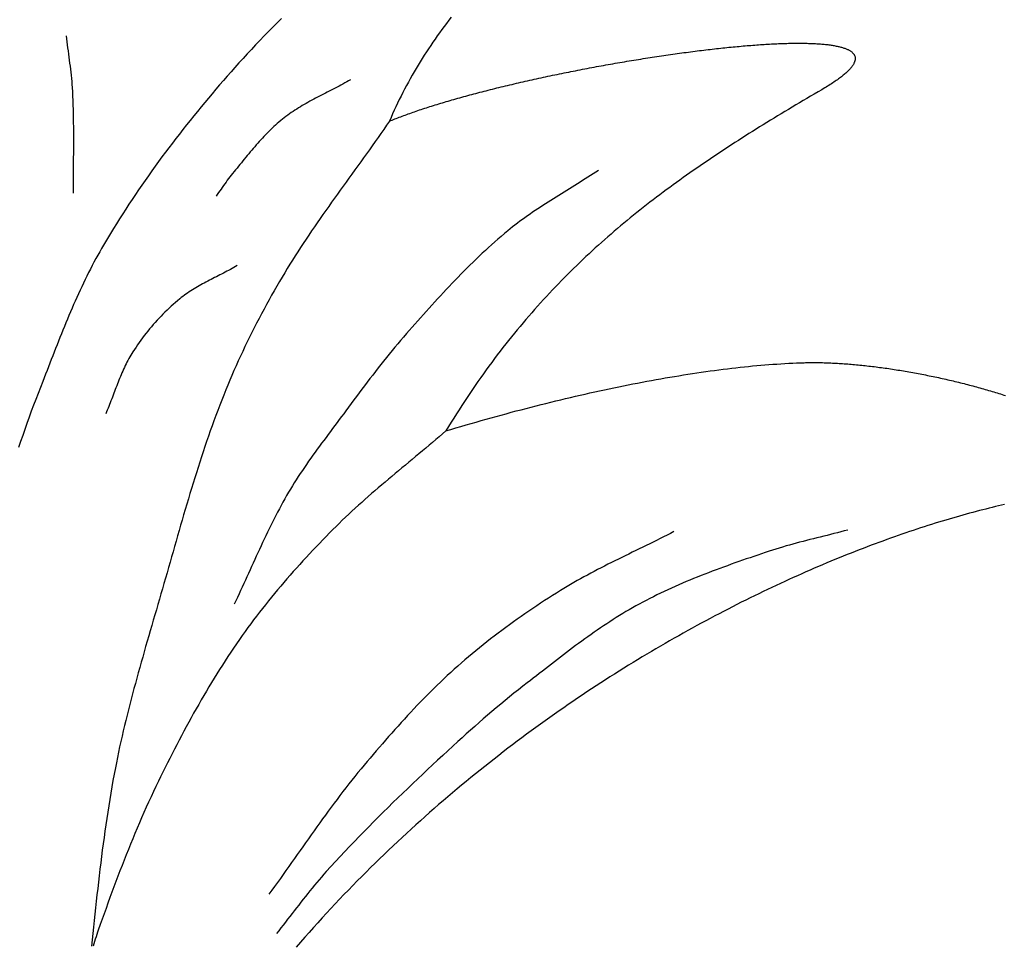
# Model space of a CAD drawing. Units: millimetres. Extents: x -96 to 506, y -67 to 143.
# Drawn here: x 213 to 234, y -12 to 7 of the extents above; entities that cross this region are included whole.
import ezdxf

# ---------------------------------------------------------------- set-up
doc = ezdxf.new("R2010")
doc.units = ezdxf.units.MM
doc.layers.add('Vector Layer 2', color=7, linetype='Continuous', lineweight=30)

msp = doc.modelspace()

# ---------------------------------------------------------------- linework, layer by layer
at = {"layer": 'Vector Layer 2', "color": 18, "lineweight": 30, "true_color": 0x000000}
for points in [[(218.662, 7.451), (218.57, 7.36), (218.48, 7.269), (218.39, 7.178), (218.3, 7.085), (218.211, 6.993), (218.123, 6.899), (218.035, 6.806), (217.948, 6.712), (217.861, 6.617), (217.775, 6.522), (217.689, 6.426), (217.689, 6.426), (217.61, 6.336), (217.53, 6.246), (217.452, 6.156), (217.373, 6.065), (217.295, 5.973), (217.217, 5.882), (217.14, 5.79), (217.062, 5.698), (216.986, 5.605), (216.909, 5.512), (216.834, 5.419), (216.758, 5.325), (216.683, 5.231), (216.609, 5.137), (216.534, 5.042), (216.461, 4.947), (216.387, 4.852), (216.315, 4.756), (216.242, 4.66), (216.171, 4.563), (216.099, 4.466), (216.029, 4.369), (215.958, 4.271), (215.889, 4.173), (215.82, 4.075), (215.751, 3.976), (215.683, 3.877), (215.616, 3.778), (215.549, 3.678), (215.482, 3.578), (215.417, 3.477), (215.352, 3.376), (215.287, 3.275), (215.223, 3.173), (215.16, 3.071), (215.098, 2.969), (215.036, 2.866), (214.974, 2.763), (214.914, 2.659), (214.914, 2.659), (214.873, 2.588), (214.833, 2.517), (214.793, 2.445), (214.754, 2.373), (214.716, 2.3), (214.678, 2.228), (214.641, 2.154), (214.605, 2.081), (214.569, 2.007), (214.533, 1.933), (214.498, 1.859), (214.463, 1.785), (214.429, 1.71), (214.395, 1.636), (214.362, 1.56), (214.329, 1.485), (214.296, 1.41), (214.264, 1.334), (214.232, 1.259), (214.2, 1.183), (214.169, 1.107), (214.138, 1.031), (214.107, 0.955), (214.076, 0.878), (214.045, 0.802), (214.015, 0.726), (213.985, 0.649), (213.954, 0.573), (213.924, 0.496), (213.894, 0.419), (213.864, 0.343), (213.835, 0.266), (213.805, 0.19), (213.775, 0.113), (213.745, 0.037), (213.715, -0.04), (213.685, -0.116), (213.685, -0.116), (213.636, -0.24), (213.588, -0.364), (213.541, -0.489), (213.494, -0.613), (213.448, -0.738), (213.403, -0.863), (213.358, -0.989), (213.313, -1.114), (213.269, -1.24), (213.225, -1.366), (213.182, -1.492)], [(220.1, 6.172), (220.061, 6.149), (220.021, 6.127), (219.981, 6.105), (219.941, 6.083), (219.901, 6.062), (219.861, 6.04), (219.82, 6.019), (219.78, 5.998), (219.739, 5.977), (219.699, 5.956), (219.658, 5.935), (219.617, 5.914), (219.577, 5.893), (219.536, 5.873), (219.495, 5.852), (219.455, 5.831), (219.414, 5.81), (219.374, 5.788), (219.334, 5.767), (219.294, 5.745), (219.253, 5.724), (219.214, 5.701), (219.174, 5.679), (219.134, 5.657), (219.095, 5.634), (219.056, 5.61), (219.017, 5.587), (218.979, 5.563), (218.941, 5.538), (218.903, 5.513), (218.865, 5.488), (218.828, 5.462), (218.791, 5.436), (218.755, 5.409), (218.719, 5.381), (218.683, 5.353), (218.683, 5.353), (218.646, 5.323), (218.609, 5.292), (218.573, 5.26), (218.537, 5.229), (218.501, 5.196), (218.466, 5.163), (218.432, 5.13), (218.398, 5.096), (218.364, 5.062), (218.33, 5.028), (218.297, 4.993), (218.264, 4.958), (218.232, 4.922), (218.199, 4.887), (218.167, 4.851), (218.135, 4.815), (218.104, 4.778), (218.072, 4.741), (218.041, 4.705), (218.01, 4.668), (217.979, 4.631), (217.948, 4.593), (217.918, 4.556), (217.887, 4.519), (217.857, 4.481), (217.826, 4.444), (217.796, 4.406), (217.765, 4.369), (217.735, 4.331), (217.705, 4.294), (217.674, 4.257), (217.644, 4.219), (217.644, 4.219), (217.615, 4.184), (217.588, 4.149), (217.56, 4.113), (217.533, 4.077), (217.507, 4.041), (217.48, 4.004), (217.454, 3.967), (217.428, 3.93), (217.402, 3.894), (217.376, 3.857), (217.35, 3.82), (217.324, 3.783), (217.297, 3.747)], [(220.912, 5.308), (220.853, 5.223), (220.794, 5.137), (220.734, 5.052), (220.674, 4.968), (220.614, 4.883), (220.554, 4.798), (220.494, 4.714), (220.433, 4.629), (220.373, 4.545), (220.312, 4.461), (220.251, 4.376), (220.19, 4.292), (220.129, 4.208), (220.068, 4.124), (220.008, 4.04), (219.947, 3.955), (219.886, 3.871), (219.826, 3.787), (219.765, 3.702), (219.705, 3.618), (219.645, 3.533), (219.585, 3.448), (219.525, 3.363), (219.466, 3.278), (219.407, 3.193), (219.348, 3.107), (219.289, 3.021), (219.231, 2.935), (219.174, 2.849), (219.116, 2.763), (219.06, 2.676), (219.003, 2.589), (218.947, 2.502), (218.892, 2.414), (218.837, 2.326), (218.783, 2.237), (218.729, 2.149), (218.676, 2.059), (218.676, 2.059), (218.621, 1.965), (218.566, 1.87), (218.511, 1.775), (218.457, 1.68), (218.404, 1.584), (218.351, 1.488), (218.298, 1.391), (218.246, 1.295), (218.195, 1.198), (218.144, 1.101), (218.094, 1.003), (218.045, 0.905), (217.996, 0.807), (217.947, 0.709), (217.9, 0.61), (217.853, 0.511), (217.806, 0.411), (217.76, 0.312), (217.715, 0.212), (217.671, 0.112), (217.627, 0.011), (217.584, -0.09), (217.542, -0.191), (217.5, -0.292), (217.5, -0.292), (217.458, -0.398), (217.416, -0.505), (217.374, -0.611), (217.334, -0.718), (217.294, -0.825), (217.254, -0.933), (217.215, -1.04), (217.177, -1.148), (217.139, -1.256), (217.102, -1.364), (217.065, -1.473), (217.029, -1.581), (216.993, -1.69), (216.958, -1.799), (216.923, -1.908), (216.888, -2.017), (216.854, -2.126), (216.82, -2.235), (216.787, -2.345), (216.754, -2.454), (216.721, -2.564), (216.688, -2.674), (216.655, -2.784), (216.623, -2.894), (216.591, -3.004), (216.559, -3.114), (216.527, -3.224), (216.496, -3.334), (216.464, -3.444), (216.433, -3.554), (216.401, -3.664), (216.37, -3.774), (216.339, -3.885), (216.307, -3.995), (216.276, -4.105), (216.244, -4.215), (216.213, -4.325), (216.181, -4.435), (216.149, -4.545), (216.149, -4.545), (216.118, -4.654), (216.086, -4.763), (216.054, -4.873), (216.022, -4.982), (215.99, -5.091), (215.958, -5.201), (215.926, -5.31), (215.895, -5.42), (215.863, -5.53), (215.831, -5.639), (215.8, -5.749), (215.769, -5.859), (215.738, -5.968), (215.707, -6.078), (215.676, -6.188), (215.646, -6.298), (215.616, -6.408), (215.586, -6.518), (215.557, -6.628), (215.528, -6.738), (215.499, -6.848), (215.471, -6.959), (215.444, -7.069), (215.416, -7.179), (215.39, -7.289), (215.364, -7.399), (215.338, -7.51), (215.313, -7.62), (215.289, -7.731), (215.265, -7.841), (215.242, -7.951), (215.22, -8.062), (215.199, -8.172), (215.199, -8.172), (215.174, -8.303), (215.15, -8.433), (215.127, -8.564), (215.105, -8.695), (215.083, -8.826), (215.062, -8.958), (215.041, -9.09), (215.021, -9.222), (215.001, -9.354), (214.982, -9.486), (214.964, -9.619), (214.946, -9.751), (214.928, -9.884), (214.911, -10.017), (214.894, -10.15), (214.878, -10.284), (214.862, -10.417), (214.846, -10.55), (214.831, -10.684), (214.816, -10.818), (214.801, -10.951), (214.787, -11.085), (214.772, -11.219), (214.758, -11.353), (214.744, -11.487), (214.731, -11.62), (214.717, -11.754), (214.703, -11.888)], [(225.265, 4.282), (225.211, 4.247), (225.157, 4.211), (225.102, 4.176), (225.048, 4.141), (224.993, 4.106), (224.938, 4.071), (224.883, 4.036), (224.828, 4.002), (224.772, 3.968), (224.717, 3.933), (224.662, 3.899), (224.607, 3.865), (224.551, 3.831), (224.496, 3.796), (224.441, 3.762), (224.386, 3.728), (224.331, 3.693), (224.276, 3.658), (224.221, 3.624), (224.166, 3.589), (224.111, 3.553), (224.057, 3.518), (224.003, 3.482), (223.949, 3.446), (223.895, 3.41), (223.842, 3.373), (223.789, 3.336), (223.736, 3.298), (223.683, 3.261), (223.631, 3.222), (223.579, 3.183), (223.528, 3.144), (223.476, 3.104), (223.426, 3.064), (223.376, 3.023), (223.376, 3.023), (223.308, 2.966), (223.24, 2.909), (223.173, 2.851), (223.107, 2.793), (223.041, 2.734), (222.975, 2.675), (222.91, 2.615), (222.845, 2.555), (222.781, 2.494), (222.717, 2.433), (222.653, 2.372), (222.59, 2.31), (222.527, 2.247), (222.465, 2.185), (222.402, 2.122), (222.341, 2.058), (222.279, 1.995), (222.218, 1.931), (222.157, 1.866), (222.096, 1.802), (222.035, 1.737), (221.975, 1.672), (221.915, 1.607), (221.855, 1.542), (221.796, 1.476), (221.736, 1.41), (221.677, 1.345), (221.618, 1.279), (221.559, 1.213), (221.5, 1.146), (221.441, 1.08), (221.382, 1.014), (221.324, 0.947), (221.265, 0.881), (221.265, 0.881), (221.204, 0.811), (221.144, 0.741), (221.084, 0.67), (221.024, 0.599), (220.965, 0.527), (220.907, 0.455), (220.849, 0.383), (220.791, 0.31), (220.733, 0.238), (220.676, 0.165), (220.619, 0.091), (220.563, 0.018), (220.506, -0.056), (220.45, -0.13), (220.394, -0.204), (220.338, -0.278), (220.283, -0.353), (220.227, -0.427), (220.172, -0.502), (220.116, -0.576), (220.061, -0.651), (220.006, -0.725), (220.006, -0.725), (219.96, -0.787), (219.914, -0.849), (219.867, -0.91), (219.821, -0.972), (219.775, -1.034), (219.728, -1.095), (219.682, -1.157), (219.636, -1.219), (219.59, -1.281), (219.544, -1.343), (219.498, -1.405), (219.452, -1.467), (219.407, -1.529), (219.362, -1.591), (219.317, -1.654), (219.272, -1.717), (219.228, -1.78), (219.184, -1.843), (219.14, -1.907), (219.097, -1.97), (219.054, -2.035), (219.012, -2.099), (218.97, -2.164), (218.929, -2.229), (218.888, -2.294), (218.848, -2.36), (218.809, -2.426), (218.809, -2.426), (218.769, -2.494), (218.73, -2.562), (218.692, -2.63), (218.654, -2.699), (218.617, -2.768), (218.58, -2.838), (218.544, -2.907), (218.509, -2.977), (218.473, -3.047), (218.438, -3.118), (218.404, -3.188), (218.37, -3.259), (218.336, -3.33), (218.302, -3.401), (218.269, -3.472), (218.236, -3.543), (218.203, -3.615), (218.17, -3.686), (218.137, -3.757), (218.105, -3.829), (218.072, -3.901), (218.04, -3.972), (218.007, -4.044), (217.974, -4.115), (217.942, -4.187), (217.909, -4.259), (217.876, -4.33), (217.843, -4.401), (217.81, -4.473), (217.777, -4.544), (217.743, -4.615), (217.709, -4.686), (217.675, -4.756)], [(217.738, 2.298), (217.703, 2.278), (217.667, 2.258), (217.632, 2.238), (217.596, 2.219), (217.56, 2.2), (217.524, 2.181), (217.487, 2.162), (217.451, 2.143), (217.415, 2.124), (217.378, 2.106), (217.342, 2.087), (217.306, 2.068), (217.269, 2.05), (217.233, 2.031), (217.196, 2.012), (217.16, 1.994), (217.124, 1.975), (217.088, 1.955), (217.052, 1.936), (217.016, 1.917), (216.981, 1.897), (216.945, 1.877), (216.91, 1.857), (216.875, 1.836), (216.84, 1.815), (216.806, 1.794), (216.771, 1.772), (216.737, 1.749), (216.704, 1.727), (216.671, 1.704), (216.638, 1.68), (216.605, 1.656), (216.573, 1.631), (216.541, 1.605), (216.541, 1.605), (216.496, 1.568), (216.451, 1.53), (216.407, 1.491), (216.363, 1.451), (216.319, 1.411), (216.276, 1.37), (216.234, 1.329), (216.192, 1.287), (216.151, 1.245), (216.11, 1.202), (216.069, 1.159), (216.03, 1.115), (215.99, 1.07), (215.952, 1.026), (215.914, 0.98), (215.876, 0.934), (215.839, 0.888), (215.803, 0.841), (215.767, 0.794), (215.732, 0.747), (215.697, 0.699), (215.663, 0.65), (215.63, 0.602), (215.597, 0.553), (215.565, 0.503), (215.565, 0.503), (215.543, 0.468), (215.522, 0.433), (215.501, 0.397), (215.481, 0.361), (215.461, 0.324), (215.442, 0.288), (215.423, 0.251), (215.405, 0.214), (215.387, 0.176), (215.37, 0.138), (215.353, 0.101), (215.336, 0.063), (215.32, 0.024), (215.304, -0.014), (215.288, -0.052), (215.273, -0.091), (215.257, -0.13), (215.242, -0.168), (215.227, -0.207), (215.212, -0.246), (215.197, -0.285), (215.183, -0.324), (215.168, -0.363), (215.153, -0.402), (215.138, -0.441), (215.123, -0.48), (215.108, -0.519), (215.093, -0.558), (215.078, -0.596), (215.062, -0.635), (215.047, -0.673), (215.031, -0.712), (215.015, -0.75), (214.998, -0.788)], [(222.086, -1.146), (222.017, -1.207), (221.947, -1.267), (221.878, -1.327), (221.808, -1.386), (221.737, -1.446), (221.667, -1.505), (221.597, -1.564), (221.526, -1.623), (221.455, -1.682), (221.385, -1.741), (221.314, -1.8), (221.243, -1.859), (221.172, -1.918), (221.102, -1.977), (221.031, -2.036), (220.961, -2.095), (220.89, -2.154), (220.82, -2.213), (220.75, -2.273), (220.68, -2.333), (220.61, -2.393), (220.541, -2.453), (220.471, -2.513), (220.402, -2.574), (220.334, -2.635), (220.265, -2.696), (220.197, -2.758), (220.13, -2.82), (220.062, -2.883), (219.995, -2.946), (219.929, -3.009), (219.863, -3.073), (219.798, -3.138), (219.733, -3.203), (219.733, -3.203), (219.662, -3.274), (219.592, -3.346), (219.523, -3.418), (219.453, -3.49), (219.384, -3.562), (219.315, -3.635), (219.246, -3.708), (219.178, -3.782), (219.11, -3.855), (219.042, -3.929), (218.975, -4.004), (218.908, -4.079), (218.842, -4.154), (218.776, -4.229), (218.71, -4.305), (218.645, -4.381), (218.58, -4.458), (218.516, -4.535), (218.452, -4.612), (218.389, -4.69), (218.326, -4.768), (218.264, -4.847), (218.203, -4.926), (218.142, -5.005), (218.081, -5.085), (218.021, -5.165), (217.962, -5.246), (217.903, -5.327), (217.845, -5.409), (217.845, -5.409), (217.784, -5.496), (217.724, -5.583), (217.664, -5.671), (217.605, -5.759), (217.546, -5.848), (217.488, -5.937), (217.43, -6.026), (217.373, -6.116), (217.317, -6.206), (217.261, -6.297), (217.206, -6.388), (217.151, -6.479), (217.096, -6.57), (217.042, -6.662), (216.989, -6.754), (216.936, -6.846), (216.883, -6.939), (216.831, -7.032), (216.78, -7.125), (216.728, -7.218), (216.678, -7.312), (216.627, -7.406), (216.577, -7.5), (216.528, -7.594), (216.478, -7.688), (216.429, -7.783), (216.381, -7.878), (216.333, -7.972), (216.285, -8.067), (216.237, -8.163), (216.19, -8.258), (216.143, -8.353), (216.096, -8.449), (216.096, -8.449), (216.044, -8.556), (215.993, -8.664), (215.943, -8.772), (215.893, -8.881), (215.844, -8.99), (215.795, -9.099), (215.747, -9.208), (215.7, -9.318), (215.653, -9.428), (215.607, -9.538), (215.561, -9.648), (215.516, -9.759), (215.471, -9.869), (215.426, -9.98), (215.383, -10.092), (215.339, -10.203), (215.296, -10.314), (215.254, -10.426), (215.211, -10.538), (215.169, -10.65), (215.128, -10.762), (215.087, -10.874), (215.046, -10.986), (215.005, -11.099), (214.964, -11.211), (214.924, -11.324), (214.884, -11.436), (214.844, -11.549), (214.844, -11.549), (214.828, -11.596), (214.812, -11.644), (214.797, -11.691), (214.782, -11.739), (214.768, -11.787), (214.754, -11.835), (214.74, -11.883)], [(226.84, -3.245), (226.768, -3.282), (226.696, -3.319), (226.624, -3.355), (226.552, -3.391), (226.48, -3.427), (226.408, -3.463), (226.335, -3.499), (226.263, -3.534), (226.19, -3.57), (226.118, -3.605), (226.045, -3.641), (225.972, -3.676), (225.9, -3.712), (225.827, -3.747), (225.755, -3.783), (225.682, -3.819), (225.61, -3.854), (225.538, -3.89), (225.466, -3.927), (225.394, -3.963), (225.322, -4), (225.25, -4.037), (225.179, -4.074), (225.107, -4.112), (225.036, -4.15), (224.965, -4.189), (224.895, -4.228), (224.825, -4.267), (224.755, -4.307), (224.685, -4.348), (224.616, -4.389), (224.546, -4.431), (224.478, -4.473), (224.478, -4.473), (224.394, -4.525), (224.311, -4.578), (224.228, -4.631), (224.145, -4.684), (224.063, -4.738), (223.981, -4.793), (223.899, -4.848), (223.817, -4.903), (223.736, -4.959), (223.655, -5.015), (223.574, -5.072), (223.494, -5.129), (223.414, -5.187), (223.334, -5.245), (223.255, -5.303), (223.176, -5.363), (223.097, -5.422), (223.019, -5.482), (222.941, -5.543), (222.864, -5.604), (222.787, -5.666), (222.711, -5.728), (222.635, -5.791), (222.56, -5.854), (222.485, -5.918), (222.41, -5.983), (222.336, -6.048), (222.336, -6.048), (222.263, -6.113), (222.191, -6.179), (222.118, -6.245), (222.047, -6.312), (221.976, -6.38), (221.905, -6.448), (221.835, -6.516), (221.765, -6.585), (221.696, -6.654), (221.627, -6.724), (221.558, -6.795), (221.49, -6.865), (221.423, -6.936), (221.355, -7.008), (221.288, -7.08), (221.222, -7.152), (221.156, -7.224), (221.09, -7.297), (221.024, -7.37), (220.959, -7.444), (220.894, -7.517), (220.829, -7.591), (220.765, -7.665), (220.701, -7.74), (220.637, -7.814), (220.573, -7.889), (220.51, -7.964), (220.446, -8.039), (220.383, -8.114), (220.321, -8.189), (220.321, -8.189), (220.256, -8.267), (220.192, -8.346), (220.129, -8.425), (220.066, -8.504), (220.003, -8.584), (219.941, -8.664), (219.88, -8.745), (219.819, -8.826), (219.758, -8.907), (219.697, -8.988), (219.637, -9.07), (219.578, -9.152), (219.518, -9.234), (219.459, -9.316), (219.4, -9.398), (219.341, -9.481), (219.282, -9.564), (219.223, -9.647), (219.165, -9.729), (219.106, -9.812), (219.048, -9.895), (218.989, -9.978), (218.931, -10.061), (218.873, -10.144), (218.814, -10.227), (218.755, -10.31), (218.696, -10.392), (218.638, -10.475), (218.578, -10.557), (218.519, -10.639), (218.459, -10.721), (218.4, -10.803)], [(230.462, -3.213), (230.39, -3.232), (230.319, -3.251), (230.248, -3.269), (230.176, -3.287), (230.105, -3.305), (230.033, -3.323), (229.961, -3.341), (229.89, -3.359), (229.818, -3.376), (229.746, -3.394), (229.675, -3.412), (229.603, -3.43), (229.532, -3.448), (229.46, -3.467), (229.389, -3.486), (229.318, -3.505), (229.247, -3.525), (229.176, -3.545), (229.105, -3.566), (229.035, -3.587), (228.964, -3.608), (228.894, -3.631), (228.824, -3.654), (228.824, -3.654), (228.745, -3.681), (228.666, -3.708), (228.586, -3.734), (228.507, -3.761), (228.428, -3.789), (228.349, -3.816), (228.27, -3.843), (228.191, -3.871), (228.112, -3.899), (228.033, -3.927), (227.954, -3.955), (227.875, -3.984), (227.796, -4.013), (227.718, -4.042), (227.64, -4.071), (227.561, -4.101), (227.483, -4.132), (227.405, -4.162), (227.327, -4.193), (227.25, -4.224), (227.172, -4.256), (227.095, -4.288), (227.018, -4.321), (226.942, -4.354), (226.865, -4.388), (226.789, -4.422), (226.713, -4.457), (226.637, -4.492), (226.562, -4.528), (226.486, -4.565), (226.412, -4.602), (226.337, -4.639), (226.263, -4.678), (226.189, -4.717), (226.116, -4.756), (226.116, -4.756), (226.046, -4.795), (225.977, -4.834), (225.909, -4.873), (225.841, -4.913), (225.773, -4.954), (225.706, -4.995), (225.639, -5.037), (225.572, -5.08), (225.505, -5.123), (225.439, -5.166), (225.373, -5.21), (225.308, -5.254), (225.242, -5.299), (225.177, -5.344), (225.113, -5.389), (225.048, -5.435), (224.984, -5.482), (224.919, -5.528), (224.855, -5.575), (224.792, -5.622), (224.728, -5.669), (224.664, -5.717), (224.601, -5.765), (224.538, -5.813), (224.475, -5.861), (224.412, -5.909), (224.349, -5.957), (224.286, -6.006), (224.223, -6.054), (224.161, -6.103), (224.098, -6.151), (224.035, -6.2), (223.973, -6.249), (223.91, -6.297), (223.848, -6.346), (223.785, -6.394), (223.785, -6.394), (223.691, -6.467), (223.598, -6.54), (223.505, -6.615), (223.413, -6.689), (223.321, -6.764), (223.23, -6.84), (223.138, -6.916), (223.048, -6.993), (222.958, -7.07), (222.868, -7.148), (222.778, -7.226), (222.689, -7.304), (222.6, -7.383), (222.512, -7.463), (222.424, -7.542), (222.336, -7.622), (222.336, -7.622), (222.231, -7.719), (222.126, -7.815), (222.021, -7.912), (221.916, -8.009), (221.812, -8.107), (221.708, -8.204), (221.604, -8.302), (221.5, -8.4), (221.396, -8.498), (221.293, -8.597), (221.19, -8.696), (221.087, -8.795), (220.985, -8.894), (220.883, -8.994), (220.781, -9.095), (220.68, -9.195), (220.579, -9.296), (220.479, -9.398), (220.379, -9.5), (220.279, -9.602), (220.18, -9.705), (220.081, -9.808), (219.983, -9.911), (219.886, -10.015), (219.789, -10.12), (219.692, -10.225), (219.596, -10.331), (219.596, -10.331), (219.546, -10.387), (219.496, -10.444), (219.447, -10.501), (219.399, -10.558), (219.35, -10.616), (219.303, -10.674), (219.255, -10.733), (219.208, -10.791), (219.161, -10.85), (219.114, -10.909), (219.068, -10.969), (219.021, -11.028), (218.975, -11.088), (218.929, -11.147), (218.883, -11.207), (218.837, -11.267), (218.79, -11.326), (218.744, -11.386), (218.698, -11.445), (218.651, -11.504), (218.604, -11.563), (218.557, -11.622)]]:
    msp.add_lwpolyline(points, dxfattribs=at)
at = {"layer": 'Vector Layer 2', "color": 18, "lineweight": 30, "true_color": 0x000000, "extrusion": (0, 0, -1)}
for points in [[(-222.199, 7.476), (-222.149, 7.412), (-222.1, 7.348), (-222.052, 7.283), (-222.004, 7.218), (-221.956, 7.153), (-221.909, 7.087), (-221.862, 7.021), (-221.816, 6.954), (-221.771, 6.887), (-221.726, 6.82), (-221.681, 6.752), (-221.637, 6.684), (-221.594, 6.615), (-221.551, 6.546), (-221.509, 6.477), (-221.467, 6.407), (-221.426, 6.337), (-221.385, 6.266), (-221.345, 6.195), (-221.306, 6.123), (-221.267, 6.051), (-221.228, 5.979), (-221.191, 5.906), (-221.154, 5.833), (-221.117, 5.759), (-221.081, 5.685), (-221.046, 5.611), (-221.012, 5.536), (-220.978, 5.46), (-220.945, 5.384), (-220.912, 5.308), (-220.912, 5.308), (-220.94, 5.32), (-220.968, 5.331), (-220.997, 5.343), (-221.026, 5.355), (-221.055, 5.367), (-221.085, 5.378), (-221.115, 5.39), (-221.146, 5.402), (-221.177, 5.414), (-221.208, 5.425), (-221.24, 5.437), (-221.272, 5.449), (-221.304, 5.46), (-221.337, 5.472), (-221.37, 5.484), (-221.403, 5.496), (-221.437, 5.507), (-221.471, 5.519), (-221.505, 5.531), (-221.54, 5.543), (-221.575, 5.554), (-221.61, 5.566), (-221.646, 5.578), (-221.682, 5.589), (-221.718, 5.601), (-221.755, 5.613), (-221.791, 5.625), (-221.829, 5.636), (-221.866, 5.648), (-221.904, 5.66), (-221.942, 5.671), (-221.98, 5.683), (-222.018, 5.694), (-222.057, 5.706), (-222.096, 5.718), (-222.136, 5.729), (-222.175, 5.741), (-222.215, 5.752), (-222.255, 5.764), (-222.296, 5.775), (-222.336, 5.787), (-222.377, 5.798), (-222.418, 5.81), (-222.46, 5.821), (-222.501, 5.833), (-222.543, 5.844), (-222.585, 5.855), (-222.627, 5.867), (-222.67, 5.878), (-222.712, 5.889), (-222.755, 5.901), (-222.798, 5.912), (-222.841, 5.923), (-222.885, 5.934), (-222.929, 5.945), (-222.972, 5.957), (-223.016, 5.968), (-223.061, 5.979), (-223.105, 5.99), (-223.15, 6.001), (-223.194, 6.012), (-223.239, 6.023), (-223.284, 6.034), (-223.33, 6.045), (-223.375, 6.055), (-223.421, 6.066), (-223.466, 6.077), (-223.512, 6.088), (-223.558, 6.099), (-223.604, 6.109), (-223.65, 6.12), (-223.697, 6.13), (-223.743, 6.141), (-223.79, 6.152), (-223.837, 6.162), (-223.884, 6.173), (-223.931, 6.183), (-223.978, 6.193), (-224.025, 6.204), (-224.072, 6.214), (-224.12, 6.224), (-224.167, 6.234), (-224.215, 6.244), (-224.262, 6.255), (-224.31, 6.265), (-224.358, 6.275), (-224.406, 6.285), (-224.454, 6.294), (-224.502, 6.304), (-224.55, 6.314), (-224.598, 6.324), (-224.647, 6.334), (-224.695, 6.343), (-224.743, 6.353), (-224.792, 6.362), (-224.84, 6.372), (-224.888, 6.381), (-224.937, 6.391), (-224.985, 6.4), (-225.034, 6.409), (-225.083, 6.418), (-225.131, 6.428), (-225.18, 6.437), (-225.229, 6.446), (-225.277, 6.455), (-225.326, 6.464), (-225.374, 6.472), (-225.423, 6.481), (-225.472, 6.49), (-225.52, 6.499), (-225.569, 6.507), (-225.618, 6.516), (-225.666, 6.524), (-225.715, 6.533), (-225.763, 6.541), (-225.812, 6.549), (-225.86, 6.557), (-225.909, 6.565), (-225.957, 6.573), (-226.005, 6.581), (-226.054, 6.589), (-226.102, 6.597), (-226.15, 6.605), (-226.198, 6.613), (-226.246, 6.62), (-226.294, 6.628), (-226.342, 6.635), (-226.39, 6.643), (-226.438, 6.65), (-226.486, 6.657), (-226.533, 6.664), (-226.581, 6.672), (-226.628, 6.679), (-226.675, 6.686), (-226.723, 6.692), (-226.77, 6.699), (-226.817, 6.706), (-226.864, 6.712), (-226.91, 6.719), (-226.957, 6.725), (-227.004, 6.732), (-227.05, 6.738), (-227.096, 6.744), (-227.142, 6.75), (-227.188, 6.756), (-227.234, 6.762), (-227.28, 6.768), (-227.326, 6.774), (-227.371, 6.78), (-227.416, 6.785), (-227.461, 6.791), (-227.506, 6.796), (-227.551, 6.801), (-227.596, 6.806), (-227.64, 6.812), (-227.684, 6.817), (-227.728, 6.821), (-227.772, 6.826), (-227.816, 6.831), (-227.859, 6.836), (-227.903, 6.84), (-227.946, 6.845), (-227.988, 6.849), (-228.031, 6.853), (-228.074, 6.857), (-228.116, 6.861), (-228.158, 6.865), (-228.2, 6.869), (-228.241, 6.873), (-228.283, 6.877), (-228.324, 6.88), (-228.365, 6.884), (-228.405, 6.887), (-228.446, 6.89), (-228.486, 6.893), (-228.526, 6.896), (-228.565, 6.899), (-228.605, 6.902), (-228.644, 6.904), (-228.682, 6.907), (-228.721, 6.909), (-228.759, 6.912), (-228.797, 6.914), (-228.835, 6.916), (-228.872, 6.918), (-228.91, 6.92), (-228.946, 6.922), (-228.983, 6.923), (-229.019, 6.925), (-229.055, 6.926), (-229.091, 6.928), (-229.126, 6.929), (-229.161, 6.93), (-229.196, 6.931), (-229.23, 6.932), (-229.264, 6.933), (-229.298, 6.933), (-229.331, 6.934), (-229.364, 6.934), (-229.397, 6.934), (-229.43, 6.934), (-229.462, 6.934), (-229.493, 6.934), (-229.525, 6.934), (-229.555, 6.933), (-229.586, 6.933), (-229.616, 6.932), (-229.646, 6.931), (-229.676, 6.931), (-229.705, 6.929), (-229.733, 6.928), (-229.762, 6.927), (-229.79, 6.926), (-229.817, 6.924), (-229.844, 6.922), (-229.871, 6.92), (-229.897, 6.918), (-229.923, 6.916), (-229.949, 6.914), (-229.974, 6.912), (-229.999, 6.909), (-230.023, 6.907), (-230.047, 6.904), (-230.07, 6.901), (-230.093, 6.898), (-230.116, 6.895), (-230.138, 6.891), (-230.159, 6.888), (-230.181, 6.884), (-230.201, 6.88), (-230.222, 6.876), (-230.241, 6.872), (-230.261, 6.868), (-230.28, 6.864), (-230.298, 6.859), (-230.316, 6.855), (-230.334, 6.85), (-230.351, 6.845), (-230.367, 6.84), (-230.383, 6.834), (-230.399, 6.829), (-230.414, 6.824), (-230.428, 6.818), (-230.442, 6.812), (-230.456, 6.806), (-230.469, 6.8), (-230.481, 6.793), (-230.493, 6.787), (-230.505, 6.78), (-230.516, 6.774), (-230.526, 6.767), (-230.536, 6.76), (-230.545, 6.752), (-230.554, 6.745), (-230.562, 6.737), (-230.57, 6.73), (-230.577, 6.722), (-230.584, 6.714), (-230.59, 6.705), (-230.595, 6.697), (-230.6, 6.689), (-230.604, 6.68), (-230.608, 6.671), (-230.611, 6.662), (-230.614, 6.653), (-230.616, 6.643), (-230.617, 6.634), (-230.618, 6.624), (-230.619, 6.614), (-230.618, 6.604), (-230.617, 6.594), (-230.616, 6.584), (-230.613, 6.573), (-230.611, 6.562), (-230.607, 6.551), (-230.603, 6.54), (-230.599, 6.529), (-230.593, 6.518), (-230.587, 6.506), (-230.581, 6.494), (-230.574, 6.482), (-230.566, 6.47), (-230.557, 6.458), (-230.548, 6.445), (-230.538, 6.433), (-230.528, 6.42), (-230.517, 6.407), (-230.505, 6.394), (-230.493, 6.38), (-230.479, 6.367), (-230.466, 6.353), (-230.451, 6.339), (-230.436, 6.325), (-230.42, 6.311), (-230.404, 6.296), (-230.386, 6.281), (-230.368, 6.266), (-230.35, 6.251), (-230.33, 6.236), (-230.31, 6.221), (-230.289, 6.205), (-230.268, 6.189), (-230.246, 6.173), (-230.223, 6.157), (-230.199, 6.141), (-230.175, 6.124), (-230.15, 6.107), (-230.124, 6.09), (-230.097, 6.073), (-230.07, 6.056), (-230.042, 6.038), (-230.013, 6.02), (-229.983, 6.003), (-229.953, 5.984), (-229.921, 5.966), (-229.921, 5.966), (-229.844, 5.921), (-229.766, 5.875), (-229.689, 5.83), (-229.612, 5.784), (-229.535, 5.739), (-229.459, 5.693), (-229.382, 5.648), (-229.306, 5.602), (-229.23, 5.556), (-229.154, 5.511), (-229.078, 5.465), (-229.002, 5.419), (-228.927, 5.373), (-228.852, 5.327), (-228.777, 5.281), (-228.702, 5.235), (-228.627, 5.189), (-228.553, 5.142), (-228.478, 5.096), (-228.404, 5.049), (-228.33, 5.003), (-228.257, 4.956), (-228.183, 4.909), (-228.11, 4.862), (-228.037, 4.815), (-227.964, 4.767), (-227.891, 4.719), (-227.818, 4.672), (-227.746, 4.624), (-227.674, 4.576), (-227.602, 4.527), (-227.53, 4.479), (-227.458, 4.43), (-227.387, 4.381), (-227.315, 4.332), (-227.244, 4.283), (-227.173, 4.233), (-227.103, 4.183), (-227.032, 4.133), (-226.962, 4.083), (-226.892, 4.032), (-226.822, 3.981), (-226.752, 3.93), (-226.682, 3.879), (-226.613, 3.827), (-226.544, 3.775), (-226.475, 3.723), (-226.406, 3.67), (-226.337, 3.618), (-226.269, 3.564), (-226.201, 3.511), (-226.133, 3.457), (-226.065, 3.403), (-225.997, 3.348), (-225.93, 3.294), (-225.863, 3.238), (-225.796, 3.183), (-225.729, 3.127), (-225.662, 3.071), (-225.596, 3.014), (-225.529, 2.957), (-225.463, 2.899), (-225.398, 2.842), (-225.332, 2.783), (-225.266, 2.725), (-225.201, 2.666), (-225.136, 2.606), (-225.071, 2.546), (-225.007, 2.486), (-224.942, 2.425), (-224.878, 2.364), (-224.814, 2.302), (-224.75, 2.24), (-224.686, 2.177), (-224.623, 2.114), (-224.559, 2.05), (-224.496, 1.986), (-224.433, 1.921), (-224.371, 1.856), (-224.308, 1.791), (-224.246, 1.724), (-224.184, 1.658), (-224.122, 1.591), (-224.06, 1.523), (-223.999, 1.454), (-223.938, 1.386), (-223.877, 1.316), (-223.816, 1.246), (-223.755, 1.176), (-223.695, 1.105), (-223.635, 1.033), (-223.574, 0.961), (-223.515, 0.888), (-223.455, 0.814), (-223.396, 0.74), (-223.336, 0.666), (-223.277, 0.59), (-223.219, 0.514), (-223.16, 0.438), (-223.102, 0.36), (-223.043, 0.283), (-222.985, 0.204), (-222.928, 0.125), (-222.87, 0.045), (-222.813, -0.035), (-222.756, -0.117), (-222.699, -0.199), (-222.642, -0.281), (-222.586, -0.364), (-222.529, -0.448), (-222.473, -0.533), (-222.417, -0.618), (-222.362, -0.705), (-222.306, -0.792), (-222.251, -0.879), (-222.196, -0.967), (-222.141, -1.057), (-222.086, -1.146), (-222.086, -1.146), (-222.192, -1.115), (-222.297, -1.084), (-222.402, -1.053), (-222.508, -1.022), (-222.613, -0.991), (-222.718, -0.961), (-222.823, -0.931), (-222.928, -0.902), (-223.032, -0.873), (-223.137, -0.844), (-223.241, -0.815), (-223.345, -0.787), (-223.45, -0.759), (-223.554, -0.731), (-223.657, -0.704), (-223.761, -0.677), (-223.865, -0.65), (-223.968, -0.624), (-224.071, -0.598), (-224.174, -0.572), (-224.277, -0.546), (-224.379, -0.521), (-224.481, -0.497), (-224.583, -0.472), (-224.685, -0.448), (-224.787, -0.424), (-224.888, -0.401), (-224.989, -0.378), (-225.09, -0.355), (-225.19, -0.333), (-225.291, -0.311), (-225.391, -0.29), (-225.49, -0.268), (-225.59, -0.247), (-225.689, -0.227), (-225.787, -0.207), (-225.886, -0.187), (-225.984, -0.168), (-226.082, -0.149), (-226.179, -0.13), (-226.276, -0.112), (-226.373, -0.094), (-226.469, -0.076), (-226.565, -0.059), (-226.661, -0.042), (-226.756, -0.026), (-226.851, -0.01), (-226.945, 0.005), (-227.039, 0.02), (-227.133, 0.035), (-227.226, 0.05), (-227.319, 0.064), (-227.411, 0.077), (-227.503, 0.09), (-227.594, 0.103), (-227.685, 0.115), (-227.775, 0.127), (-227.865, 0.139), (-227.955, 0.15), (-228.044, 0.16), (-228.132, 0.17), (-228.22, 0.18), (-228.308, 0.189), (-228.395, 0.198), (-228.481, 0.207), (-228.567, 0.215), (-228.652, 0.222), (-228.737, 0.23), (-228.821, 0.236), (-228.905, 0.242), (-228.988, 0.248), (-229.071, 0.254), (-229.153, 0.258), (-229.234, 0.263), (-229.315, 0.267), (-229.395, 0.27), (-229.474, 0.273), (-229.553, 0.276), (-229.553, 0.276), (-229.584, 0.277), (-229.616, 0.278), (-229.647, 0.278), (-229.679, 0.279), (-229.711, 0.279), (-229.743, 0.279), (-229.775, 0.279), (-229.808, 0.279), (-229.841, 0.278), (-229.874, 0.278), (-229.907, 0.277), (-229.94, 0.277), (-229.974, 0.276), (-230.008, 0.275), (-230.042, 0.274), (-230.076, 0.272), (-230.11, 0.271), (-230.144, 0.269), (-230.179, 0.268), (-230.214, 0.266), (-230.249, 0.264), (-230.284, 0.262), (-230.319, 0.259), (-230.355, 0.257), (-230.39, 0.255), (-230.426, 0.252), (-230.462, 0.249), (-230.498, 0.246), (-230.534, 0.243), (-230.57, 0.24), (-230.606, 0.237), (-230.643, 0.234), (-230.68, 0.23), (-230.716, 0.226), (-230.753, 0.223), (-230.79, 0.219), (-230.827, 0.215), (-230.864, 0.211), (-230.902, 0.206), (-230.939, 0.202), (-230.976, 0.198), (-231.014, 0.193), (-231.052, 0.188), (-231.089, 0.183), (-231.127, 0.178), (-231.165, 0.173), (-231.203, 0.168), (-231.241, 0.163), (-231.279, 0.158), (-231.317, 0.152), (-231.355, 0.146), (-231.393, 0.141), (-231.432, 0.135), (-231.47, 0.129), (-231.508, 0.123), (-231.547, 0.117), (-231.585, 0.11), (-231.623, 0.104), (-231.662, 0.097), (-231.7, 0.091), (-231.739, 0.084), (-231.777, 0.077), (-231.816, 0.071), (-231.855, 0.064), (-231.893, 0.056), (-231.932, 0.049), (-231.97, 0.042), (-232.009, 0.035), (-232.047, 0.027), (-232.086, 0.019), (-232.124, 0.012), (-232.163, 0.004), (-232.201, -0.004), (-232.24, -0.012), (-232.278, -0.02), (-232.317, -0.028), (-232.355, -0.036), (-232.393, -0.045), (-232.431, -0.053), (-232.47, -0.062), (-232.508, -0.07), (-232.546, -0.079), (-232.584, -0.088), (-232.622, -0.097), (-232.66, -0.106), (-232.698, -0.115), (-232.736, -0.124), (-232.773, -0.133), (-232.811, -0.142), (-232.848, -0.152), (-232.886, -0.161), (-232.923, -0.171), (-232.96, -0.18), (-232.998, -0.19), (-233.035, -0.2), (-233.072, -0.209), (-233.108, -0.219), (-233.145, -0.229), (-233.182, -0.239), (-233.218, -0.25), (-233.255, -0.26), (-233.291, -0.27), (-233.327, -0.28), (-233.363, -0.291), (-233.399, -0.301), (-233.435, -0.312), (-233.47, -0.323), (-233.506, -0.333), (-233.541, -0.344), (-233.576, -0.355), (-233.611, -0.366), (-233.646, -0.377), (-233.68, -0.388), (-233.715, -0.399), (-233.749, -0.41)], [(-214.173, 7.088), (-214.181, 7.024), (-214.188, 6.961), (-214.197, 6.898), (-214.205, 6.835), (-214.213, 6.772), (-214.222, 6.708), (-214.23, 6.645), (-214.238, 6.582), (-214.247, 6.519), (-214.255, 6.456), (-214.262, 6.392), (-214.27, 6.329), (-214.276, 6.266), (-214.283, 6.202), (-214.289, 6.139), (-214.294, 6.076), (-214.298, 6.012), (-214.298, 6.012), (-214.304, 5.92), (-214.308, 5.829), (-214.312, 5.737), (-214.316, 5.646), (-214.318, 5.554), (-214.321, 5.462), (-214.322, 5.371), (-214.323, 5.279), (-214.324, 5.187), (-214.325, 5.095), (-214.325, 5.004), (-214.325, 4.912), (-214.325, 4.82), (-214.324, 4.728), (-214.324, 4.636), (-214.323, 4.545), (-214.323, 4.453), (-214.322, 4.361), (-214.322, 4.269), (-214.322, 4.178), (-214.322, 4.086), (-214.322, 3.994), (-214.322, 3.902), (-214.323, 3.811)], [(-233.731, -2.681), (-233.668, -2.695), (-233.604, -2.71), (-233.539, -2.725), (-233.474, -2.741), (-233.408, -2.757), (-233.342, -2.774), (-233.275, -2.791), (-233.208, -2.808), (-233.14, -2.826), (-233.071, -2.844), (-233.002, -2.862), (-232.932, -2.882), (-232.862, -2.901), (-232.792, -2.921), (-232.72, -2.941), (-232.649, -2.962), (-232.576, -2.983), (-232.504, -3.005), (-232.43, -3.027), (-232.357, -3.049), (-232.282, -3.072), (-232.208, -3.096), (-232.132, -3.12), (-232.057, -3.144), (-231.981, -3.169), (-231.904, -3.194), (-231.827, -3.219), (-231.749, -3.245), (-231.671, -3.272), (-231.593, -3.299), (-231.514, -3.326), (-231.435, -3.354), (-231.355, -3.382), (-231.275, -3.411), (-231.194, -3.441), (-231.113, -3.47), (-231.032, -3.5), (-230.95, -3.531), (-230.868, -3.562), (-230.785, -3.594), (-230.702, -3.626), (-230.619, -3.658), (-230.535, -3.691), (-230.451, -3.725), (-230.367, -3.759), (-230.282, -3.793), (-230.197, -3.828), (-230.111, -3.863), (-230.026, -3.899), (-229.939, -3.936), (-229.853, -3.972), (-229.766, -4.01), (-229.679, -4.047), (-229.591, -4.086), (-229.504, -4.124), (-229.415, -4.164), (-229.327, -4.203), (-229.238, -4.244), (-229.149, -4.284), (-229.06, -4.326), (-228.97, -4.367), (-228.881, -4.41), (-228.791, -4.452), (-228.7, -4.495), (-228.61, -4.539), (-228.519, -4.583), (-228.428, -4.628), (-228.336, -4.673), (-228.245, -4.719), (-228.153, -4.765), (-228.061, -4.812), (-227.968, -4.859), (-227.876, -4.907), (-227.783, -4.956), (-227.69, -5.004), (-227.597, -5.054), (-227.504, -5.104), (-227.41, -5.154), (-227.317, -5.205), (-227.223, -5.256), (-227.129, -5.308), (-227.034, -5.361), (-226.94, -5.414), (-226.845, -5.467), (-226.751, -5.522), (-226.656, -5.576), (-226.561, -5.631), (-226.466, -5.687), (-226.371, -5.743), (-226.275, -5.8), (-226.18, -5.857), (-226.084, -5.915), (-225.988, -5.974), (-225.892, -6.032), (-225.797, -6.092), (-225.7, -6.152), (-225.604, -6.213), (-225.508, -6.274), (-225.412, -6.335), (-225.316, -6.398), (-225.219, -6.46), (-225.123, -6.524), (-225.026, -6.588), (-224.929, -6.652), (-224.833, -6.717), (-224.736, -6.783), (-224.639, -6.849), (-224.543, -6.916), (-224.446, -6.983), (-224.349, -7.051), (-224.252, -7.119), (-224.155, -7.188), (-224.058, -7.258), (-223.962, -7.328), (-223.865, -7.399), (-223.768, -7.47), (-223.671, -7.542), (-223.574, -7.614), (-223.478, -7.687), (-223.381, -7.761), (-223.284, -7.835), (-223.188, -7.91), (-223.091, -7.985), (-222.994, -8.061), (-222.898, -8.138), (-222.801, -8.215), (-222.705, -8.293), (-222.609, -8.371), (-222.513, -8.45), (-222.416, -8.529), (-222.32, -8.609), (-222.225, -8.69), (-222.129, -8.772), (-222.033, -8.853), (-221.937, -8.936), (-221.842, -9.019), (-221.746, -9.103), (-221.651, -9.187), (-221.556, -9.272), (-221.461, -9.358), (-221.366, -9.444), (-221.271, -9.531), (-221.177, -9.618), (-221.083, -9.706), (-220.988, -9.795), (-220.894, -9.884), (-220.8, -9.974), (-220.707, -10.064), (-220.613, -10.155), (-220.52, -10.247), (-220.427, -10.34), (-220.334, -10.433), (-220.241, -10.526), (-220.149, -10.621), (-220.056, -10.715), (-219.964, -10.811), (-219.872, -10.907), (-219.781, -11.004), (-219.689, -11.101), (-219.598, -11.199), (-219.507, -11.298), (-219.417, -11.398), (-219.326, -11.498), (-219.236, -11.598), (-219.146, -11.7), (-219.057, -11.801), (-218.967, -11.904)]]:
    msp.add_lwpolyline(points, dxfattribs=at)

doc.saveas('drawing.dxf')
